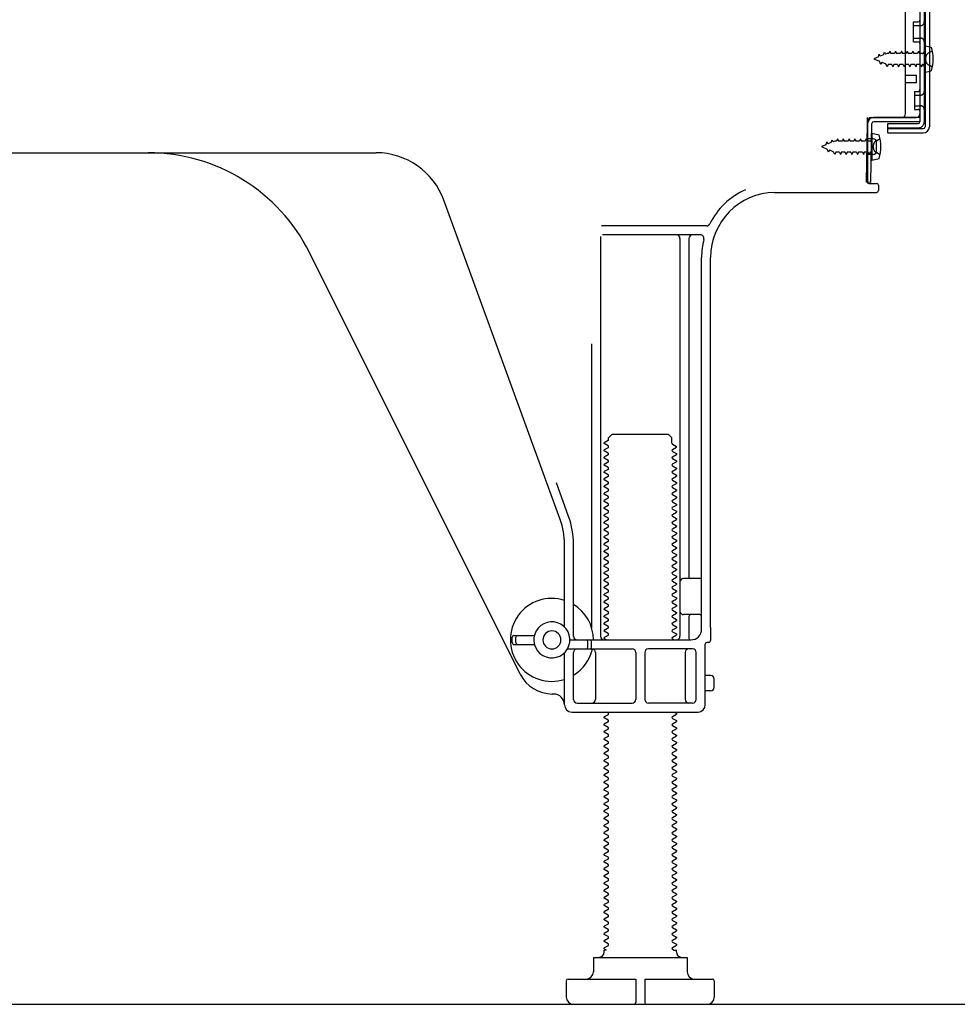
# Model space of a CAD drawing. Extents: x 27948 to 54421, y -22065 to -13195.
# Drawn here: x 33154 to 33414, y -19873 to -19600 of the extents above; entities that cross this region are included whole.
import ezdxf

# ---------------------------------------------------------------- set-up
doc = ezdxf.new("R2010")
doc.units = 0
doc.header["$LTSCALE"] = 50
doc.header["$MEASUREMENT"] = 0
doc.linetypes.add('HIDDEN', pattern=[0.375, 0.25, -0.125])
doc.linetypes.add('HIDDENNEW0', pattern=[4.5, 3, -1.5])
doc.layers.add('121-キャビネット（中）', color=253, linetype='HIDDEN')
doc.layers.add('150-機器', color=8, linetype='CONTINUOUS')

msp = doc.modelspace()

# ---------------------------------------------------------------- linework, layer by layer
at = {"layer": '121-キャビネット（中）', "linetype": 'Continuous', "ltscale": 2}
msp.add_line((32925.34, -19872.51), (33472.34, -19872.51), dxfattribs=at)
at = {"layer": '150-機器', "color": 13, "linetype": 'Continuous'}
for p, q in [((33404.74, -19578.11), (33404.74, -19629.31)), ((33405.94, -19578.11), (33405.94, -19629.31)), ((33403.34, -19579.51), (33403.34, -19627.91)), ((33399.34, -19625.71), (33399.34, -19591.01)), ((33401.54, -19600.26), (33402.84, -19600.26)), ((33401.54, -19605.76), (33401.54, -19600.26)), ((33401.54, -19605.76), (33402.84, -19605.76)), ((33403.34, -19606.21), (33403.34, -19625.71)), ((33403.34, -19607.8), (33403.34, -19625.71)), ((33404.54, -19606.76), (33404.54, -19614.26)), ((33404.54, -19606.76), (33406.49, -19607.26)), ((33404.54, -19614.26), (33406.49, -19613.76)), ((33399.34, -19615.01), (33402.34, -19615.01)), ((33402.34, -19617.01), (33402.34, -19615.01)), ((33399.34, -19617.01), (33402.34, -19617.01)), ((33388.81, -19628.38), (33388.84, -19626.71)), ((33388.84, -19627.57), (33388.84, -19644.71)), ((33389.84, -19626.71), (33402.34, -19626.71)), ((33403.34, -19626.71), (33390.51, -19626.71)), ((33403.34, -19626.71), (33403.34, -19627.91)), ((33388.55, -19644.7), (33388.81, -19628.38)), ((33389.75, -19644.72), (33390.01, -19628.4)), ((33403.34, -19627.91), (33390.51, -19627.91)), ((33394.44, -19631.01), (33394.44, -19628.41)), ((33394.44, -19628.41), (33402.84, -19628.41)), ((33394.44, -19629.81), (33404.24, -19629.81)), ((33390.34, -19632.67), (33388.84, -19632.67)), ((33390.04, -19631.07), (33390.04, -19638.57)), ((33390.04, -19631.07), (33391.99, -19631.57)), ((33394.44, -19631.01), (33404.24, -19631.01)), ((33391.34, -19635.97), (33391.34, -19633.67)), ((33131.34, -19636.51), (33252.62, -19636.51)), ((33390.34, -19636.97), (33388.84, -19636.97)), ((33390.04, -19638.57), (33391.99, -19638.07)), ((33389.75, -19644.72), (33388.55, -19644.7)), ((33389.14, -19645.01), (33391.34, -19645.01)), ((33391.84, -19645.51), (33391.84, -19647.01)), ((33303.63, -19738.19), (33271.41, -19649.67)), ((33363.07, -19647.51), (33391.34, -19647.51)), ((33344.18, -19656.76), (33315.05, -19656.76)), ((33314.84, -19659.76), (33314.84, -19770.51)), ((33342.49, -19659.26), (33315.34, -19659.26)), ((33336.84, -19660.26), (33336.84, -19770.51)), ((33339.34, -19660.26), (33339.34, -19754.01)), ((33292.57, -19780.98), (33234.16, -19664.15)), ((33342.84, -19768.51), (33342.84, -19665.51)), ((33345.34, -19768.09), (33345.34, -19665.51)), ((33312.34, -19689.48), (33312.34, -19768.15)), ((33317.06, -19715.51), (33318.06, -19714.51)), ((33318.06, -19714.51), (33333.61, -19714.51)), ((33334.61, -19715.51), (33333.61, -19714.51)), ((33316.92, -19716.26), (33315.84, -19716.88)), ((33315.84, -19717.13), (33315.84, -19716.88)), ((33316.92, -19717.76), (33315.84, -19717.13)), ((33317.06, -19716.01), (33317.06, -19715.51)), ((33334.61, -19717.01), (33334.61, -19715.51)), ((33334.75, -19717.26), (33335.84, -19717.88)), ((33335.84, -19718.13), (33335.84, -19717.88)), ((33316.92, -19718.26), (33315.84, -19718.88)), ((33315.84, -19719.13), (33315.84, -19718.88)), ((33316.92, -19719.76), (33315.84, -19719.13)), ((33316.92, -19720.26), (33315.84, -19720.88)), ((33334.75, -19718.76), (33335.84, -19718.13)), ((33334.75, -19719.26), (33335.84, -19719.88)), ((33334.75, -19720.76), (33335.84, -19720.13)), ((33335.84, -19719.88), (33335.84, -19720.13)), ((33315.84, -19721.13), (33315.84, -19720.88)), ((33316.92, -19721.76), (33315.84, -19721.13)), ((33316.92, -19722.26), (33315.84, -19722.88)), ((33315.84, -19723.13), (33315.84, -19722.88)), ((33316.92, -19723.76), (33315.84, -19723.13)), ((33334.75, -19721.26), (33335.84, -19721.88)), ((33334.75, -19722.76), (33335.84, -19722.13)), ((33334.75, -19723.26), (33335.84, -19723.88)), ((33335.84, -19721.88), (33335.84, -19722.13)), ((33316.92, -19724.26), (33315.84, -19724.88)), ((33315.84, -19725.13), (33315.84, -19724.88)), ((33316.92, -19725.76), (33315.84, -19725.13)), ((33334.75, -19724.76), (33335.84, -19724.13)), ((33334.75, -19725.26), (33335.84, -19725.88)), ((33334.75, -19726.76), (33335.84, -19726.13)), ((33335.84, -19723.88), (33335.84, -19724.13)), ((33335.84, -19725.88), (33335.84, -19726.13)), ((33305.98, -19737.34), (33302.59, -19728.02)), ((33316.92, -19726.26), (33315.84, -19726.88)), ((33315.84, -19727.13), (33315.84, -19726.88)), ((33316.92, -19727.76), (33315.84, -19727.13)), ((33316.92, -19728.26), (33315.84, -19728.88)), ((33334.75, -19727.26), (33335.84, -19727.88)), ((33334.75, -19728.76), (33335.84, -19728.13)), ((33335.84, -19727.88), (33335.84, -19728.13)), ((33315.84, -19729.13), (33315.84, -19728.88)), ((33316.92, -19729.76), (33315.84, -19729.13)), ((33316.92, -19730.26), (33315.84, -19730.88)), ((33315.84, -19731.13), (33315.84, -19730.88)), ((33316.92, -19731.76), (33315.84, -19731.13)), ((33334.75, -19729.26), (33335.84, -19729.88)), ((33334.75, -19730.76), (33335.84, -19730.13)), ((33334.75, -19731.26), (33335.84, -19731.88)), ((33335.84, -19729.88), (33335.84, -19730.13)), ((33316.92, -19732.26), (33315.84, -19732.88)), ((33315.84, -19733.13), (33315.84, -19732.88)), ((33316.92, -19733.76), (33315.84, -19733.13)), ((33316.92, -19734.26), (33315.84, -19734.88)), ((33334.75, -19732.76), (33335.84, -19732.13)), ((33334.75, -19733.26), (33335.84, -19733.88)), ((33334.75, -19734.76), (33335.84, -19734.13)), ((33335.84, -19731.88), (33335.84, -19732.13)), ((33335.84, -19733.88), (33335.84, -19734.13)), ((33315.84, -19735.13), (33315.84, -19734.88)), ((33316.92, -19735.76), (33315.84, -19735.13)), ((33316.92, -19736.26), (33315.84, -19736.88)), ((33315.84, -19737.13), (33315.84, -19736.88)), ((33334.75, -19735.26), (33335.84, -19735.88)), ((33334.75, -19736.76), (33335.84, -19736.13)), ((33335.84, -19735.88), (33335.84, -19736.13)), ((33316.92, -19737.76), (33315.84, -19737.13)), ((33316.92, -19738.26), (33315.84, -19738.88)), ((33315.84, -19739.13), (33315.84, -19738.88)), ((33316.92, -19739.76), (33315.84, -19739.13)), ((33334.75, -19737.26), (33335.84, -19737.88)), ((33334.75, -19738.76), (33335.84, -19738.13)), ((33334.75, -19739.26), (33335.84, -19739.88)), ((33335.84, -19737.88), (33335.84, -19738.13)), ((33316.92, -19740.26), (33315.84, -19740.88)), ((33315.84, -19741.13), (33315.84, -19740.88)), ((33316.92, -19741.76), (33315.84, -19741.13)), ((33316.92, -19742.26), (33315.84, -19742.88)), ((33334.75, -19740.76), (33335.84, -19740.13)), ((33334.75, -19741.26), (33335.84, -19741.88)), ((33334.75, -19742.76), (33335.84, -19742.13)), ((33335.84, -19739.88), (33335.84, -19740.13)), ((33335.84, -19741.88), (33335.84, -19742.13)), ((33304.84, -19767.94), (33304.84, -19745.03)), ((33307.34, -19770.51), (33307.34, -19745.03)), ((33315.84, -19743.13), (33315.84, -19742.88)), ((33316.92, -19743.76), (33315.84, -19743.13)), ((33316.92, -19744.26), (33315.84, -19744.88)), ((33315.84, -19745.13), (33315.84, -19744.88)), ((33316.92, -19745.76), (33315.84, -19745.13)), ((33334.75, -19743.26), (33335.84, -19743.88)), ((33334.75, -19744.76), (33335.84, -19744.13)), ((33335.84, -19743.88), (33335.84, -19744.13)), ((33316.92, -19746.26), (33315.84, -19746.88)), ((33315.84, -19747.13), (33315.84, -19746.88)), ((33316.92, -19747.76), (33315.84, -19747.13)), ((33334.75, -19745.26), (33335.84, -19745.88)), ((33334.75, -19746.76), (33335.84, -19746.13)), ((33334.75, -19747.26), (33335.84, -19747.88)), ((33335.84, -19745.88), (33335.84, -19746.13)), ((33335.84, -19747.88), (33335.84, -19748.13)), ((33316.92, -19748.26), (33315.84, -19748.88)), ((33315.84, -19749.13), (33315.84, -19748.88)), ((33316.92, -19749.76), (33315.84, -19749.13)), ((33316.92, -19750.26), (33315.84, -19750.88)), ((33334.75, -19748.76), (33335.84, -19748.13)), ((33334.75, -19749.26), (33335.84, -19749.88)), ((33334.75, -19750.76), (33335.84, -19750.13)), ((33335.84, -19749.88), (33335.84, -19750.13)), ((33315.84, -19751.13), (33315.84, -19750.88)), ((33316.92, -19751.76), (33315.84, -19751.13)), ((33316.92, -19752.26), (33315.84, -19752.88)), ((33315.84, -19753.13), (33315.84, -19752.88)), ((33316.92, -19753.76), (33315.84, -19753.13)), ((33334.75, -19751.26), (33335.84, -19751.88)), ((33334.75, -19752.76), (33335.84, -19752.13)), ((33334.75, -19753.26), (33335.84, -19753.88)), ((33335.84, -19751.88), (33335.84, -19752.13)), ((33316.92, -19754.26), (33315.84, -19754.88)), ((33315.84, -19755.13), (33315.84, -19754.88)), ((33316.92, -19755.76), (33315.84, -19755.13)), ((33334.75, -19754.76), (33335.84, -19754.13)), ((33334.75, -19755.26), (33335.84, -19755.88)), ((33334.75, -19756.76), (33335.84, -19756.13)), ((33335.84, -19753.88), (33335.84, -19754.13)), ((33335.84, -19755.88), (33335.84, -19756.13)), ((33342.34, -19754.51), (33337.84, -19754.51)), ((33316.92, -19756.26), (33315.84, -19756.88)), ((33315.84, -19757.13), (33315.84, -19756.88)), ((33316.92, -19757.76), (33315.84, -19757.13)), ((33316.92, -19758.26), (33315.84, -19758.88)), ((33315.84, -19759.13), (33315.84, -19758.88)), ((33334.75, -19757.26), (33335.84, -19757.88)), ((33334.75, -19758.76), (33335.84, -19758.13)), ((33335.84, -19757.88), (33335.84, -19758.13)), ((33342.84, -19761.51), (33342.84, -19757.51)), ((33316.92, -19759.76), (33315.84, -19759.13)), ((33316.92, -19760.26), (33315.84, -19760.88)), ((33315.84, -19761.13), (33315.84, -19760.88)), ((33316.92, -19761.76), (33315.84, -19761.13)), ((33334.75, -19759.26), (33335.84, -19759.88)), ((33334.75, -19760.76), (33335.84, -19760.13)), ((33334.75, -19761.26), (33335.84, -19761.88)), ((33335.84, -19759.88), (33335.84, -19760.13)), ((33316.92, -19762.26), (33315.84, -19762.88)), ((33315.84, -19763.13), (33315.84, -19762.88)), ((33316.92, -19763.76), (33315.84, -19763.13)), ((33316.92, -19764.26), (33315.84, -19764.88)), ((33334.75, -19762.76), (33335.84, -19762.13)), ((33334.75, -19763.26), (33335.84, -19763.88)), ((33334.75, -19764.76), (33335.84, -19764.13)), ((33335.84, -19761.88), (33335.84, -19762.13)), ((33335.84, -19763.88), (33335.84, -19764.13)), ((33315.84, -19765.13), (33315.84, -19764.88)), ((33316.92, -19765.76), (33315.84, -19765.13)), ((33316.92, -19766.26), (33315.84, -19766.88)), ((33315.84, -19767.13), (33315.84, -19766.88)), ((33334.75, -19765.26), (33335.84, -19765.88)), ((33334.75, -19766.76), (33335.84, -19766.13)), ((33335.84, -19765.88), (33335.84, -19766.13)), ((33342.34, -19764.51), (33337.84, -19764.51)), ((33339.34, -19765.01), (33339.34, -19771.01)), ((33316.92, -19767.76), (33315.84, -19767.13)), ((33316.92, -19768.26), (33315.84, -19768.88)), ((33315.84, -19769.13), (33315.84, -19768.88)), ((33316.92, -19769.76), (33315.84, -19769.13)), ((33334.75, -19767.26), (33335.84, -19767.88)), ((33334.75, -19768.76), (33335.84, -19768.13)), ((33334.75, -19769.26), (33335.84, -19769.88)), ((33335.84, -19767.88), (33335.84, -19768.13)), ((33345.34, -19768.09), (33345.34, -19771.71)), ((33290.34, -19772.26), (33290.34, -19770.76)), ((33290.84, -19770.26), (33296.5, -19770.26)), ((33291.34, -19772.26), (33291.34, -19770.76)), ((33306.34, -19771.51), (33339.84, -19771.51)), ((33311.34, -19773.51), (33311.34, -19772.01)), ((33312.34, -19773.51), (33312.34, -19772.01)), ((33316.92, -19770.26), (33315.84, -19770.88)), ((33315.84, -19771.13), (33315.84, -19770.88)), ((33316.49, -19771.51), (33315.84, -19771.13)), ((33334.75, -19770.76), (33335.84, -19770.13)), ((33334.75, -19771.26), (33335.19, -19771.51)), ((33335.84, -19769.88), (33335.84, -19770.13)), ((33344.84, -19772.21), (33344.34, -19772.21)), ((33290.84, -19772.76), (33296.5, -19772.76)), ((33304.84, -19789.51), (33304.84, -19775.08)), ((33305.67, -19774.01), (33323.59, -19774.01)), ((33307.34, -19788.01), (33307.34, -19775.01)), ((33313.41, -19775.01), (33313.41, -19788.01)), ((33324.59, -19775.01), (33324.59, -19788.01)), ((33327.09, -19775.01), (33327.09, -19788.01)), ((33340.34, -19774.01), (33328.09, -19774.01)), ((33338.27, -19775.01), (33338.27, -19788.01)), ((33341.34, -19788.01), (33341.34, -19775.01)), ((33343.84, -19789.51), (33343.84, -19772.71)), ((33345.34, -19781.36), (33343.84, -19781.36)), ((33346.34, -19784.66), (33346.34, -19782.36)), ((33345.34, -19785.66), (33343.84, -19785.66)), ((33301.84, -19786.51), (33301.34, -19786.51)), ((33306.84, -19791.51), (33341.84, -19791.51)), ((33308.34, -19789.01), (33323.59, -19789.01)), ((33316.92, -19791.76), (33316.49, -19791.51)), ((33340.34, -19789.01), (33328.09, -19789.01)), ((33335.19, -19791.51), (33335.84, -19791.88)), ((33316.92, -19792.26), (33315.84, -19792.88)), ((33315.84, -19793.13), (33315.84, -19792.88)), ((33316.92, -19793.76), (33315.84, -19793.13)), ((33316.92, -19794.26), (33315.84, -19794.88)), ((33334.75, -19792.76), (33335.84, -19792.13)), ((33334.75, -19793.26), (33335.84, -19793.88)), ((33334.75, -19794.76), (33335.84, -19794.13)), ((33335.84, -19791.88), (33335.84, -19792.13)), ((33335.84, -19793.88), (33335.84, -19794.13)), ((33315.84, -19795.13), (33315.84, -19794.88)), ((33316.92, -19795.76), (33315.84, -19795.13)), ((33316.92, -19796.26), (33315.84, -19796.88)), ((33315.84, -19797.13), (33315.84, -19796.88)), ((33334.75, -19795.26), (33335.84, -19795.88)), ((33334.75, -19796.76), (33335.84, -19796.13)), ((33335.84, -19795.88), (33335.84, -19796.13)), ((33316.92, -19797.76), (33315.84, -19797.13)), ((33316.92, -19798.26), (33315.84, -19798.88)), ((33315.84, -19799.13), (33315.84, -19798.88)), ((33316.92, -19799.76), (33315.84, -19799.13)), ((33334.75, -19797.26), (33335.84, -19797.88)), ((33334.75, -19798.76), (33335.84, -19798.13)), ((33334.75, -19799.26), (33335.84, -19799.88)), ((33335.84, -19797.88), (33335.84, -19798.13)), ((33316.92, -19800.26), (33315.84, -19800.88)), ((33315.84, -19801.13), (33315.84, -19800.88)), ((33316.92, -19801.76), (33315.84, -19801.13)), ((33316.92, -19802.26), (33315.84, -19802.88)), ((33334.75, -19800.76), (33335.84, -19800.13)), ((33334.75, -19801.26), (33335.84, -19801.88)), ((33334.75, -19802.76), (33335.84, -19802.13)), ((33335.84, -19799.88), (33335.84, -19800.13)), ((33335.84, -19801.88), (33335.84, -19802.13)), ((33315.84, -19803.13), (33315.84, -19802.88)), ((33316.92, -19803.76), (33315.84, -19803.13)), ((33316.92, -19804.26), (33315.84, -19804.88)), ((33315.84, -19805.13), (33315.84, -19804.88)), ((33316.92, -19805.76), (33315.84, -19805.13)), ((33334.75, -19803.26), (33335.84, -19803.88)), ((33334.75, -19804.76), (33335.84, -19804.13)), ((33334.75, -19805.26), (33335.84, -19805.88)), ((33335.84, -19803.88), (33335.84, -19804.13)), ((33316.92, -19806.26), (33315.84, -19806.88)), ((33315.84, -19807.13), (33315.84, -19806.88)), ((33316.92, -19807.76), (33315.84, -19807.13)), ((33334.75, -19806.76), (33335.84, -19806.13)), ((33334.75, -19807.26), (33335.84, -19807.88)), ((33335.84, -19805.88), (33335.84, -19806.13)), ((33335.84, -19807.88), (33335.84, -19808.13)), ((33316.92, -19808.26), (33315.84, -19808.88)), ((33315.84, -19809.13), (33315.84, -19808.88)), ((33316.92, -19809.76), (33315.84, -19809.13)), ((33316.92, -19810.26), (33315.84, -19810.88)), ((33334.75, -19808.76), (33335.84, -19808.13)), ((33334.75, -19809.26), (33335.84, -19809.88)), ((33334.75, -19810.76), (33335.84, -19810.13)), ((33335.84, -19809.88), (33335.84, -19810.13)), ((33315.84, -19811.13), (33315.84, -19810.88)), ((33316.92, -19811.76), (33315.84, -19811.13)), ((33316.92, -19812.26), (33315.84, -19812.88)), ((33315.84, -19813.13), (33315.84, -19812.88)), ((33316.92, -19813.76), (33315.84, -19813.13)), ((33334.75, -19811.26), (33335.84, -19811.88)), ((33334.75, -19812.76), (33335.84, -19812.13)), ((33334.75, -19813.26), (33335.84, -19813.88)), ((33335.84, -19811.88), (33335.84, -19812.13)), ((33316.92, -19814.26), (33315.84, -19814.88)), ((33315.84, -19815.13), (33315.84, -19814.88)), ((33316.92, -19815.76), (33315.84, -19815.13)), ((33334.75, -19814.76), (33335.84, -19814.13)), ((33334.75, -19815.26), (33335.84, -19815.88)), ((33334.75, -19816.76), (33335.84, -19816.13)), ((33335.84, -19813.88), (33335.84, -19814.13)), ((33335.84, -19815.88), (33335.84, -19816.13)), ((33316.92, -19816.26), (33315.84, -19816.88)), ((33315.84, -19817.13), (33315.84, -19816.88)), ((33316.92, -19817.76), (33315.84, -19817.13)), ((33316.92, -19818.26), (33315.84, -19818.88)), ((33315.84, -19819.13), (33315.84, -19818.88)), ((33334.75, -19817.26), (33335.84, -19817.88)), ((33334.75, -19818.76), (33335.84, -19818.13)), ((33335.84, -19817.88), (33335.84, -19818.13)), ((33316.92, -19819.76), (33315.84, -19819.13)), ((33316.92, -19820.26), (33315.84, -19820.88)), ((33315.84, -19821.13), (33315.84, -19820.88)), ((33316.92, -19821.76), (33315.84, -19821.13)), ((33334.75, -19819.26), (33335.84, -19819.88)), ((33334.75, -19820.76), (33335.84, -19820.13)), ((33334.75, -19821.26), (33335.84, -19821.88)), ((33335.84, -19819.88), (33335.84, -19820.13)), ((33316.92, -19822.26), (33315.84, -19822.88)), ((33315.84, -19823.13), (33315.84, -19822.88)), ((33316.92, -19823.76), (33315.84, -19823.13)), ((33316.92, -19824.26), (33315.84, -19824.88)), ((33334.75, -19822.76), (33335.84, -19822.13)), ((33334.75, -19823.26), (33335.84, -19823.88)), ((33334.75, -19824.76), (33335.84, -19824.13)), ((33335.84, -19821.88), (33335.84, -19822.13)), ((33335.84, -19823.88), (33335.84, -19824.13)), ((33315.84, -19825.13), (33315.84, -19824.88)), ((33316.92, -19825.76), (33315.84, -19825.13)), ((33316.92, -19826.26), (33315.84, -19826.88)), ((33315.84, -19827.13), (33315.84, -19826.88)), ((33334.75, -19825.26), (33335.84, -19825.88)), ((33334.75, -19826.76), (33335.84, -19826.13)), ((33335.84, -19825.88), (33335.84, -19826.13)), ((33316.92, -19827.76), (33315.84, -19827.13)), ((33316.92, -19828.26), (33315.84, -19828.88)), ((33315.84, -19829.13), (33315.84, -19828.88)), ((33316.92, -19829.76), (33315.84, -19829.13)), ((33334.75, -19827.26), (33335.84, -19827.88)), ((33334.75, -19828.76), (33335.84, -19828.13)), ((33334.75, -19829.26), (33335.84, -19829.88)), ((33335.84, -19827.88), (33335.84, -19828.13)), ((33316.92, -19830.26), (33315.84, -19830.88)), ((33315.84, -19831.13), (33315.84, -19830.88)), ((33316.92, -19831.76), (33315.84, -19831.13)), ((33316.92, -19832.26), (33315.84, -19832.88)), ((33334.75, -19830.76), (33335.84, -19830.13)), ((33334.75, -19831.26), (33335.84, -19831.88)), ((33334.75, -19832.76), (33335.84, -19832.13)), ((33335.84, -19829.88), (33335.84, -19830.13)), ((33335.84, -19831.88), (33335.84, -19832.13)), ((33315.84, -19833.13), (33315.84, -19832.88)), ((33316.92, -19833.76), (33315.84, -19833.13)), ((33316.92, -19834.26), (33315.84, -19834.88)), ((33315.84, -19835.13), (33315.84, -19834.88)), ((33316.92, -19835.76), (33315.84, -19835.13)), ((33334.75, -19833.26), (33335.84, -19833.88)), ((33334.75, -19834.76), (33335.84, -19834.13)), ((33334.75, -19835.26), (33335.84, -19835.88)), ((33335.84, -19833.88), (33335.84, -19834.13)), ((33316.92, -19836.26), (33315.84, -19836.88)), ((33315.84, -19837.13), (33315.84, -19836.88)), ((33316.92, -19837.76), (33315.84, -19837.13)), ((33334.75, -19836.76), (33335.84, -19836.13)), ((33334.75, -19837.26), (33335.84, -19837.88)), ((33335.84, -19835.88), (33335.84, -19836.13)), ((33335.84, -19837.88), (33335.84, -19838.13)), ((33316.92, -19838.26), (33315.84, -19838.88)), ((33315.84, -19839.13), (33315.84, -19838.88)), ((33316.92, -19839.76), (33315.84, -19839.13)), ((33316.92, -19840.26), (33315.84, -19840.88)), ((33334.75, -19838.76), (33335.84, -19838.13)), ((33334.75, -19839.26), (33335.84, -19839.88)), ((33334.75, -19840.76), (33335.84, -19840.13)), ((33335.84, -19839.88), (33335.84, -19840.13)), ((33315.84, -19841.13), (33315.84, -19840.88)), ((33316.92, -19841.76), (33315.84, -19841.13)), ((33316.92, -19842.26), (33315.84, -19842.88)), ((33315.84, -19843.13), (33315.84, -19842.88)), ((33316.92, -19843.76), (33315.84, -19843.13)), ((33334.75, -19841.26), (33335.84, -19841.88)), ((33334.75, -19842.76), (33335.84, -19842.13)), ((33334.75, -19843.26), (33335.84, -19843.88)), ((33335.84, -19841.88), (33335.84, -19842.13)), ((33316.92, -19844.26), (33315.84, -19844.88)), ((33315.84, -19845.13), (33315.84, -19844.88)), ((33316.92, -19845.76), (33315.84, -19845.13)), ((33334.75, -19844.76), (33335.84, -19844.13)), ((33334.75, -19845.26), (33335.84, -19845.88)), ((33334.75, -19846.76), (33335.84, -19846.13)), ((33335.84, -19843.88), (33335.84, -19844.13)), ((33335.84, -19845.88), (33335.84, -19846.13)), ((33316.92, -19846.26), (33315.84, -19846.88)), ((33315.84, -19847.13), (33315.84, -19846.88)), ((33316.92, -19847.76), (33315.84, -19847.13)), ((33316.92, -19848.26), (33315.84, -19848.88)), ((33315.84, -19849.13), (33315.84, -19848.88)), ((33334.75, -19847.26), (33335.84, -19847.88)), ((33334.75, -19848.76), (33335.84, -19848.13)), ((33335.84, -19847.88), (33335.84, -19848.13)), ((33316.92, -19849.76), (33315.84, -19849.13)), ((33316.92, -19850.26), (33315.84, -19850.88)), ((33315.84, -19851.13), (33315.84, -19850.88)), ((33316.92, -19851.76), (33315.84, -19851.13)), ((33334.75, -19849.26), (33335.84, -19849.88)), ((33334.75, -19850.76), (33335.84, -19850.13)), ((33334.75, -19851.26), (33335.84, -19851.88)), ((33335.84, -19849.88), (33335.84, -19850.13)), ((33316.92, -19852.26), (33315.84, -19852.88)), ((33315.84, -19853.13), (33315.84, -19852.88)), ((33316.92, -19853.76), (33315.84, -19853.13)), ((33316.92, -19854.26), (33315.84, -19854.88)), ((33334.75, -19852.76), (33335.84, -19852.13)), ((33334.75, -19853.26), (33335.84, -19853.88)), ((33334.75, -19854.76), (33335.84, -19854.13)), ((33335.84, -19851.88), (33335.84, -19852.13)), ((33335.84, -19853.88), (33335.84, -19854.13)), ((33315.84, -19855.13), (33315.84, -19854.88)), ((33316.92, -19855.76), (33315.84, -19855.13)), ((33316.92, -19856.26), (33315.84, -19856.88)), ((33315.84, -19857.13), (33315.84, -19856.88)), ((33334.75, -19855.26), (33335.84, -19855.88)), ((33334.75, -19856.76), (33335.84, -19856.13)), ((33335.84, -19855.88), (33335.84, -19856.13)), ((33312.84, -19859.51), (33338.84, -19859.51)), ((33312.84, -19859.51), (33312.84, -19863.51)), ((33316.49, -19857.51), (33315.84, -19857.13)), ((33315.84, -19858.01), (33315.84, -19857.51)), ((33316.49, -19857.51), (33315.84, -19857.51)), ((33334.75, -19857.26), (33335.19, -19857.51)), ((33335.19, -19857.51), (33335.84, -19857.51)), ((33335.84, -19858.01), (33335.84, -19857.51)), ((33338.84, -19859.51), (33338.84, -19863.51)), ((33305.34, -19866.01), (33305.34, -19870.51)), ((33305.84, -19865.51), (33324.59, -19865.51)), ((33324.59, -19865.51), (33324.59, -19872.01)), ((33327.09, -19865.51), (33327.09, -19872.01)), ((33327.09, -19865.51), (33345.84, -19865.51)), ((33346.34, -19866.01), (33346.34, -19870.51)), ((33307.34, -19872.51), (33344.34, -19872.51))]:
    msp.add_line(p, q, dxfattribs=at)
at = {"layer": '150-機器', "color": 13, "linetype": 'HIDDENNEW0'}
for p, q in [((33404.54, -19579.51), (33404.54, -19627.91)), ((33401.54, -19601.26), (33403.54, -19601.26)), ((33401.54, -19604.76), (33403.54, -19604.76)), ((33393.26, -19609.38), (33393.47, -19608.59)), ((33393.47, -19608.59), (33393.75, -19609.18)), ((33395.01, -19608.31), (33394.74, -19608.96)), ((33395.01, -19608.31), (33395.28, -19608.96)), ((33396.6, -19608.31), (33396.33, -19608.96)), ((33396.6, -19608.31), (33396.87, -19608.96)), ((33398.19, -19608.31), (33397.92, -19608.96)), ((33398.19, -19608.31), (33398.46, -19608.96)), ((33399.77, -19608.31), (33399.5, -19608.96)), ((33399.77, -19608.31), (33400.04, -19608.96)), ((33401.36, -19608.31), (33401.09, -19608.96)), ((33401.36, -19608.31), (33401.63, -19608.96)), ((33402.95, -19608.31), (33402.68, -19608.96)), ((33402.95, -19608.31), (33403.22, -19608.96)), ((33405.88, -19608.76), (33406.78, -19608.26)), ((33391.83, -19609.97), (33390.54, -19610.51)), ((33390.54, -19610.51), (33392.13, -19611.17)), ((33391.83, -19609.97), (33392, -19609.2)), ((33392, -19609.2), (33392.31, -19609.77)), ((33392.51, -19612.03), (33392.13, -19611.17)), ((33393.26, -19609.38), (33392.31, -19609.77)), ((33392.74, -19611.42), (33392.51, -19612.03)), ((33392.74, -19611.42), (33393.91, -19611.9)), ((33394.28, -19608.96), (33393.75, -19609.18)), ((33394.74, -19608.96), (33394.28, -19608.96)), ((33396.33, -19608.96), (33395.28, -19608.96)), ((33397.92, -19608.96), (33396.87, -19608.96)), ((33399.5, -19608.96), (33398.46, -19608.96)), ((33401.09, -19608.96), (33400.04, -19608.96)), ((33402.68, -19608.96), (33401.63, -19608.96)), ((33404.04, -19608.96), (33403.22, -19608.96)), ((33394.22, -19612.71), (33393.91, -19611.9)), ((33394.49, -19612.06), (33394.22, -19612.71)), ((33395.54, -19612.06), (33394.49, -19612.06)), ((33395.54, -19612.06), (33395.81, -19612.71)), ((33396.07, -19612.06), (33395.81, -19612.71)), ((33397.12, -19612.06), (33396.07, -19612.06)), ((33397.12, -19612.06), (33397.39, -19612.71)), ((33397.66, -19612.06), (33397.39, -19612.71)), ((33398.71, -19612.06), (33397.66, -19612.06)), ((33398.71, -19612.06), (33398.98, -19612.71)), ((33399.25, -19612.06), (33398.98, -19612.71)), ((33400.3, -19612.06), (33399.25, -19612.06)), ((33400.3, -19612.06), (33400.57, -19612.71)), ((33400.84, -19612.06), (33400.57, -19612.71)), ((33401.89, -19612.06), (33400.84, -19612.06)), ((33401.89, -19612.06), (33402.16, -19612.71)), ((33402.42, -19612.06), (33402.16, -19612.71)), ((33403.47, -19612.06), (33402.42, -19612.06)), ((33403.47, -19612.06), (33403.74, -19612.71)), ((33404.01, -19612.06), (33403.74, -19612.71)), ((33404.04, -19612.06), (33404.01, -19612.06)), ((33406.78, -19612.76), (33405.88, -19612.25)), ((33401.84, -19619.51), (33402.84, -19619.51)), ((33401.84, -19619.51), (33401.84, -19624.51)), ((33401.84, -19620.51), (33403.54, -19620.51)), ((33401.84, -19623.51), (33403.54, -19623.51)), ((33401.84, -19624.51), (33402.84, -19624.51)), ((33394.44, -19629.61), (33402.84, -19629.61)), ((33378.76, -19633.69), (33378.97, -19632.9)), ((33378.97, -19632.9), (33379.25, -19633.49)), ((33379.78, -19633.27), (33379.25, -19633.49)), ((33380.24, -19633.27), (33379.78, -19633.27)), ((33380.51, -19632.62), (33380.24, -19633.27)), ((33380.51, -19632.62), (33380.78, -19633.27)), ((33381.83, -19633.27), (33380.78, -19633.27)), ((33382.1, -19632.62), (33381.83, -19633.27)), ((33382.1, -19632.62), (33382.37, -19633.27)), ((33383.42, -19633.27), (33382.37, -19633.27)), ((33383.69, -19632.62), (33383.42, -19633.27)), ((33383.69, -19632.62), (33383.96, -19633.27)), ((33385.01, -19633.27), (33383.96, -19633.27)), ((33385.27, -19632.62), (33385.01, -19633.27)), ((33385.27, -19632.62), (33385.54, -19633.27)), ((33386.59, -19633.27), (33385.54, -19633.27)), ((33386.86, -19632.62), (33386.59, -19633.27)), ((33386.86, -19632.62), (33387.13, -19633.27)), ((33388.18, -19633.27), (33387.13, -19633.27)), ((33388.45, -19632.62), (33388.18, -19633.27)), ((33388.45, -19632.62), (33388.72, -19633.27)), ((33389.54, -19633.27), (33388.72, -19633.27)), ((33391.38, -19633.07), (33392.28, -19632.57)), ((33377.33, -19634.28), (33376.04, -19634.82)), ((33376.04, -19634.82), (33377.63, -19635.48)), ((33377.33, -19634.28), (33377.5, -19633.51)), ((33377.5, -19633.51), (33377.81, -19634.08)), ((33378.01, -19636.34), (33377.63, -19635.48)), ((33378.76, -19633.69), (33377.81, -19634.08)), ((33378.24, -19635.73), (33378.01, -19636.34)), ((33378.24, -19635.73), (33379.41, -19636.22)), ((33379.72, -19637.02), (33379.41, -19636.22)), ((33379.99, -19636.37), (33379.72, -19637.02)), ((33381.04, -19636.37), (33379.99, -19636.37)), ((33381.04, -19636.37), (33381.31, -19637.02)), ((33381.57, -19636.37), (33381.31, -19637.02)), ((33382.62, -19636.37), (33381.57, -19636.37)), ((33382.62, -19636.37), (33382.89, -19637.02)), ((33383.16, -19636.37), (33382.89, -19637.02)), ((33384.21, -19636.37), (33383.16, -19636.37)), ((33384.21, -19636.37), (33384.48, -19637.02)), ((33384.75, -19636.37), (33384.48, -19637.02)), ((33385.8, -19636.37), (33384.75, -19636.37)), ((33385.8, -19636.37), (33386.07, -19637.02)), ((33386.34, -19636.37), (33386.07, -19637.02)), ((33387.39, -19636.37), (33386.34, -19636.37)), ((33387.39, -19636.37), (33387.66, -19637.02)), ((33387.92, -19636.37), (33387.66, -19637.02)), ((33388.97, -19636.37), (33387.92, -19636.37)), ((33388.97, -19636.37), (33389.24, -19637.02)), ((33389.51, -19636.37), (33389.24, -19637.02)), ((33389.54, -19636.37), (33389.51, -19636.37)), ((33392.28, -19637.07), (33391.38, -19636.57))]:
    msp.add_line(p, q, dxfattribs=at)
at = {"layer": '150-機器', "color": 13, "linetype": 'Continuous'}
for centre, radius, start, end in [((33402.84, -19599.76), 0.5, 270, 360), ((33402.84, -19606.26), 0.5, 0, 90), ((33397.04, -19610.51), 10, 341.0343, 18.9655), ((33390.51, -19628.41), 1.7, 90.0084, 179.1084), ((33389.84, -19627.71), 1, 90, 180), ((33398.34, -19625.71), 1, 270, 360), ((33402.34, -19625.71), 1, 270, 360), ((33390.51, -19628.41), 0.5, 90.0112, 179.1112), ((33402.84, -19627.91), 0.5, 270, 360), ((33404.24, -19629.31), 0.5, 270, 360), ((33404.24, -19629.31), 1.7, 270, 360), ((33390.34, -19633.67), 1, 0, 90), ((33382.54, -19634.82), 10, 341.0343, 18.9655), ((33390.34, -19635.97), 1, 270, 360), ((33189.44, -19686.51), 50, 26.5647, 89.9996), ((33252.62, -19656.51), 20, 19.9996, 89.9996), ((33363.34, -19665.51), 20.5, 114.0152, 153.0325), ((33389.14, -19644.71), 0.3, 180, 270), ((33391.34, -19645.51), 0.5, 0, 90), ((33363.34, -19665.51), 18, 90.8618, 180.0003), ((33391.34, -19647.01), 0.5, 270, 360), ((33344.18, -19655.76), 1, 269.9966, 333.0289), ((33335.84, -19660.26), 1, 0, 90), ((33340.34, -19660.26), 1, 90, 180), ((33342.49, -19660.26), 1, 345.8578, 89.9915), ((33363.34, -19665.51), 20.5, 165.8679, 180.0016), ((33316.78, -19716.01), 0.289, 300.0581, 0.0581), ((33316.78, -19718.01), 0.289, 300, 60), ((33334.9, -19717.01), 0.289, 180.0107, 240.0107), ((33316.78, -19720.01), 0.289, 300, 60), ((33334.9, -19719.01), 0.289, 120, 240), ((33316.78, -19722.01), 0.289, 300, 60), ((33334.9, -19721.01), 0.289, 120, 240), ((33334.9, -19723.01), 0.289, 120, 240), ((33316.78, -19724.01), 0.289, 300, 60), ((33316.78, -19726.01), 0.289, 300, 60), ((33334.9, -19725.01), 0.289, 120, 240), ((33316.78, -19728.01), 0.289, 300, 60), ((33334.9, -19727.01), 0.289, 120, 240), ((33334.9, -19729.01), 0.289, 120, 240), ((33316.78, -19730.01), 0.289, 300, 60), ((33334.9, -19731.01), 0.289, 120, 240), ((33316.78, -19732.01), 0.289, 300, 60), ((33316.78, -19734.01), 0.289, 300, 60), ((33334.9, -19733.01), 0.289, 120, 240), ((33316.78, -19736.01), 0.289, 300, 60), ((33334.9, -19735.01), 0.289, 120, 240), ((33334.9, -19737.01), 0.289, 120, 240), ((33284.84, -19745.03), 20, 359.9988, 19.9988), ((33284.84, -19745.03), 22.5, 359.999, 19.999), ((33316.78, -19738.01), 0.289, 300, 60), ((33316.78, -19740.01), 0.289, 300, 60), ((33334.9, -19739.01), 0.289, 120, 240), ((33316.78, -19742.01), 0.289, 300, 60), ((33334.9, -19741.01), 0.289, 120, 240), ((33316.78, -19744.01), 0.289, 300, 60), ((33334.9, -19743.01), 0.289, 120, 240), ((33334.9, -19745.01), 0.289, 120, 240), ((33316.78, -19746.01), 0.289, 300, 60), ((33316.78, -19748.01), 0.289, 300, 60), ((33334.9, -19747.01), 0.289, 120, 240), ((33316.78, -19750.01), 0.289, 300, 60), ((33334.9, -19749.01), 0.289, 120, 240), ((33316.78, -19752.01), 0.289, 300, 60), ((33334.9, -19751.01), 0.289, 120, 240), ((33334.9, -19753.01), 0.289, 120, 240), ((33316.78, -19754.01), 0.289, 300, 60), ((33316.78, -19756.01), 0.289, 300, 60), ((33334.9, -19755.01), 0.289, 120, 240), ((33337.84, -19755.51), 1, 90, 180), ((33339.84, -19754.01), 0.5, 180, 270), ((33342.34, -19754.01), 0.5, 270, 360), ((33316.78, -19758.01), 0.289, 300, 60), ((33334.9, -19757.01), 0.289, 120, 240), ((33334.9, -19759.01), 0.289, 120, 240), ((33301.34, -19771.51), 11.5, 72.2824, 287.7176), ((33316.78, -19760.01), 0.289, 300, 60), ((33334.9, -19761.01), 0.289, 120, 240), ((33301.34, -19771.51), 11.5, 0.0008, 58.5533), ((33316.78, -19762.01), 0.289, 300, 60), ((33316.78, -19764.01), 0.289, 300, 60), ((33334.9, -19763.01), 0.289, 120, 240), ((33337.84, -19763.51), 1, 180, 270), ((33301.34, -19771.51), 5, 71.4484, 251.4484), ((33301.34, -19771.51), 5, 251.4484, 71.4484), ((33316.78, -19766.01), 0.289, 300, 60), ((33334.9, -19765.01), 0.289, 120, 240), ((33334.9, -19767.01), 0.289, 120, 240), ((33339.84, -19765.01), 0.5, 90, 180), ((33342.34, -19765.01), 0.5, 0, 90), ((33301.34, -19771.51), 2.5, 0, 180), ((33316.78, -19768.01), 0.289, 300, 60), ((33316.78, -19770.01), 0.289, 300, 60), ((33334.9, -19769.01), 0.289, 120, 240), ((33339.84, -19768.51), 3, 270, 360), ((33290.84, -19770.76), 0.5, 90, 180), ((33290.84, -19772.26), 0.5, 180, 270), ((33291.84, -19770.76), 0.5, 90, 180), ((33291.84, -19772.26), 0.5, 180, 270), ((33301.34, -19771.51), 2.5, 180, 0), ((33308.34, -19770.51), 1, 180, 270), ((33310.84, -19772.01), 0.5, 0, 90), ((33311.84, -19772.01), 0.5, 0, 90), ((33315.84, -19770.51), 1, 180, 270), ((33334.9, -19771.01), 0.289, 120, 240), ((33335.84, -19770.51), 1, 270, 360), ((33339.84, -19771.01), 0.5, 180, 270), ((33344.34, -19772.71), 0.5, 90, 180), ((33344.84, -19771.71), 0.5, 270, 360), ((33308.34, -19775.01), 1, 90, 180), ((33301.34, -19771.51), 11.5, 301.445, 347.2713), ((33310.84, -19773.51), 0.5, 270, 360), ((33311.84, -19773.51), 0.5, 270, 360), ((33312.41, -19775.01), 1, 0, 90), ((33323.59, -19775.01), 1, 0, 90), ((33328.09, -19775.01), 1, 90, 180), ((33339.27, -19775.01), 1, 90, 180), ((33340.34, -19775.01), 1, 0, 90), ((33301.52, -19776.51), 10, 206.5666, 270.0016), ((33345.34, -19782.36), 1, 0, 90), ((33345.34, -19784.66), 1, 270, 360), ((33301.84, -19789.51), 3, 0, 90), ((33308.34, -19788.01), 1, 180, 270), ((33312.41, -19788.01), 1, 270, 360), ((33323.59, -19788.01), 1, 270, 360), ((33328.09, -19788.01), 1, 180, 270), ((33339.27, -19788.01), 1, 180, 270), ((33340.34, -19788.01), 1, 270, 360), ((33306.84, -19789.51), 2, 180, 270), ((33341.84, -19789.51), 2, 270, 360), ((33316.78, -19792.01), 0.289, 300, 60), ((33316.78, -19794.01), 0.289, 300, 60), ((33334.9, -19793.01), 0.289, 120, 240), ((33316.78, -19796.01), 0.289, 300, 60), ((33334.9, -19795.01), 0.289, 120, 240), ((33334.9, -19797.01), 0.289, 120, 240), ((33316.78, -19798.01), 0.289, 300, 60), ((33316.78, -19800.01), 0.289, 300, 60), ((33334.9, -19799.01), 0.289, 120, 240), ((33316.78, -19802.01), 0.289, 300, 60), ((33334.9, -19801.01), 0.289, 120, 240), ((33316.78, -19804.01), 0.289, 300, 60), ((33334.9, -19803.01), 0.289, 120, 240), ((33334.9, -19805.01), 0.289, 120, 240), ((33316.78, -19806.01), 0.289, 300, 60), ((33316.78, -19808.01), 0.289, 300, 60), ((33334.9, -19807.01), 0.289, 120, 240), ((33316.78, -19810.01), 0.289, 300, 60), ((33334.9, -19809.01), 0.289, 120, 240), ((33316.78, -19812.01), 0.289, 300, 60), ((33334.9, -19811.01), 0.289, 120, 240), ((33334.9, -19813.01), 0.289, 120, 240), ((33316.78, -19814.01), 0.289, 300, 60), ((33316.78, -19816.01), 0.289, 300, 60), ((33334.9, -19815.01), 0.289, 120, 240), ((33316.78, -19818.01), 0.289, 300, 60), ((33334.9, -19817.01), 0.289, 120, 240), ((33334.9, -19819.01), 0.289, 120, 240), ((33316.78, -19820.01), 0.289, 300, 60), ((33334.9, -19821.01), 0.289, 120, 240), ((33316.78, -19822.01), 0.289, 300, 60), ((33316.78, -19824.01), 0.289, 300, 60), ((33334.9, -19823.01), 0.289, 120, 240), ((33316.78, -19826.01), 0.289, 300, 60), ((33334.9, -19825.01), 0.289, 120, 240), ((33334.9, -19827.01), 0.289, 120, 240), ((33316.78, -19828.01), 0.289, 300, 60), ((33316.78, -19830.01), 0.289, 300, 60), ((33334.9, -19829.01), 0.289, 120, 240), ((33316.78, -19832.01), 0.289, 300, 60), ((33334.9, -19831.01), 0.289, 120, 240), ((33316.78, -19834.01), 0.289, 300, 60), ((33334.9, -19833.01), 0.289, 120, 240), ((33334.9, -19835.01), 0.289, 120, 240), ((33316.78, -19836.01), 0.289, 300, 60), ((33316.78, -19838.01), 0.289, 300, 60), ((33334.9, -19837.01), 0.289, 120, 240), ((33316.78, -19840.01), 0.289, 300, 60), ((33334.9, -19839.01), 0.289, 120, 240), ((33316.78, -19842.01), 0.289, 300, 60), ((33334.9, -19841.01), 0.289, 120, 240), ((33334.9, -19843.01), 0.289, 120, 240), ((33316.78, -19844.01), 0.289, 300, 60), ((33316.78, -19846.01), 0.289, 300, 60), ((33334.9, -19845.01), 0.289, 120, 240), ((33316.78, -19848.01), 0.289, 300, 60), ((33334.9, -19847.01), 0.289, 120, 240), ((33334.9, -19849.01), 0.289, 120, 240), ((33316.78, -19850.01), 0.289, 300, 60), ((33334.9, -19851.01), 0.289, 120, 240), ((33316.78, -19852.01), 0.289, 300, 60), ((33316.78, -19854.01), 0.289, 300, 60), ((33334.9, -19853.01), 0.289, 120, 240), ((33316.78, -19856.01), 0.289, 300, 60), ((33334.9, -19855.01), 0.289, 120, 240), ((33334.9, -19857.01), 0.289, 120, 240), ((33314.34, -19858.01), 1.5, 270, 360), ((33337.34, -19858.01), 1.5, 180, 270), ((33310.84, -19863.51), 2, 270, 360), ((33340.84, -19863.51), 2, 180, 270), ((33305.84, -19866.01), 0.5, 90, 180), ((33345.84, -19866.01), 0.5, 0, 90), ((33307.34, -19870.51), 2, 180, 270), ((33344.34, -19870.51), 2, 270, 360), ((33324.09, -19872.01), 0.5, 270, 360), ((33327.59, -19872.01), 0.5, 180, 270)]:
    msp.add_arc(centre, radius, start, end, dxfattribs=at)
at = {"layer": '150-機器', "color": 13, "linetype": 'HIDDENNEW0'}
for centre, radius, start, end in [((33403.54, -19600.26), 1, 270, 0), ((33403.54, -19605.76), 1, 0, 90), ((33404.04, -19608.46), 0.5, 270, 360), ((33406.85, -19610.51), 2, 119.1245, 240.8752), ((33404.04, -19612.56), 0.5, 360, 90), ((33402.84, -19619.01), 0.5, 270, 0), ((33403.54, -19619.51), 1, 270, 0), ((33402.84, -19625.01), 0.5, 0, 90), ((33403.54, -19624.51), 1, 0, 90), ((33402.84, -19627.91), 1.7, 270, 0), ((33389.54, -19632.77), 0.5, 270, 360), ((33392.35, -19634.82), 2, 119.1245, 240.8752), ((33389.54, -19636.87), 0.5, 360, 90)]:
    msp.add_arc(centre, radius, start, end, dxfattribs=at)

doc.saveas('drawing.dxf')
